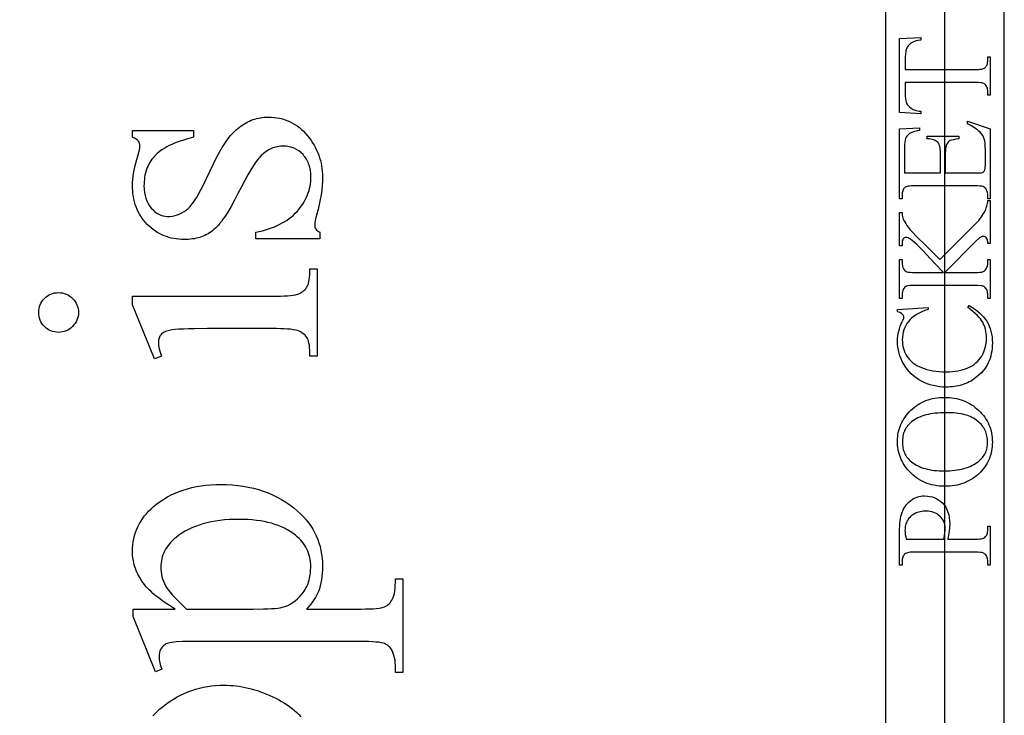
# Model space of a CAD drawing. Extents: x 1 to 151, y 0 to 95.
# Drawn here: x 64 to 68, y 53 to 55 of the extents above; entities that cross this region are included whole.
import ezdxf

# ---------------------------------------------------------------- set-up
doc = ezdxf.new("R2010")
doc.units = 0
doc.layers.add('LAYER_1', color=7, linetype='CONTINUOUS')

msp = doc.modelspace()

# ---------------------------------------------------------------- linework, layer by layer
at = {"layer": 'LAYER_1'}
for points in [[(68.1632, 43.7068), (68.1632, 68.2901), (67.6632, 68.2901), (67.6632, 43.7068)], [(67.9132, 44.2901), (67.9132, 67.4151), (60.1632, 67.4151), (60.1632, 44.2901)], [(67.7219, 55.3632), (67.8115, 55.3674), (67.8115, 55.3567), (67.8006, 55.355), (67.7913, 55.353), (67.7836, 55.3508), (67.7777, 55.3482), (67.7701, 55.3435), (67.7667, 55.3409), (67.7635, 55.3381), (67.7606, 55.3351), (67.758, 55.3319), (67.7557, 55.3285), (67.7536, 55.325), (67.7518, 55.3212), (67.7502, 55.3172), (67.7489, 55.3128), (67.7478, 55.3082), (67.7464, 55.2981), (67.7459, 55.2868), (67.7459, 55.233), (68.0379, 55.233), (68.0539, 55.2334), (68.0606, 55.234), (68.0665, 55.2349), (68.0716, 55.2359), (68.0759, 55.2372), (68.0793, 55.2388), (68.0819, 55.2406), (68.0847, 55.2434), (68.0871, 55.2466), (68.0891, 55.2502), (68.0908, 55.2542), (68.0921, 55.2585), (68.093, 55.2631), (68.0935, 55.2682), (68.0937, 55.2735), (68.0937, 55.2868), (68.1041, 55.2868), (68.1041, 55.1247), (68.0937, 55.1247), (68.0937, 55.1382), (68.0935, 55.1441), (68.0928, 55.1495), (68.0917, 55.1544), (68.0901, 55.159), (68.088, 55.163), (68.0855, 55.1667), (68.0825, 55.1699), (68.0791, 55.1726), (68.0764, 55.1741), (68.0731, 55.1753), (68.069, 55.1764), (68.0643, 55.1773), (68.0525, 55.1784), (68.0379, 55.1788), (67.7459, 55.1788), (67.7459, 55.1329), (67.7461, 55.1205), (67.7469, 55.11), (67.7481, 55.1014), (67.7498, 55.0948), (67.7513, 55.0912), (67.7531, 55.0878), (67.7552, 55.0844), (67.7576, 55.0812), (67.7604, 55.0782), (67.7634, 55.0752), (67.7704, 55.0697), (67.7744, 55.0673), (67.7787, 55.0651), (67.7833, 55.0631), (67.7883, 55.0614), (67.7936, 55.06), (67.7993, 55.0588), (67.8052, 55.058), (67.8115, 55.0573), (67.8115, 55.0466), (67.7219, 55.0511)], [(64.4904, 54.9753), (64.7477, 54.9753), (64.7477, 54.948), (64.7186, 54.9399), (64.705, 54.9357), (64.6919, 54.9313), (64.6795, 54.9267), (64.6677, 54.9221), (64.6565, 54.9172), (64.6458, 54.9123), (64.6358, 54.9072), (64.6264, 54.902), (64.6177, 54.8966), (64.6095, 54.8911), (64.6019, 54.8854), (64.5949, 54.8796), (64.5885, 54.8737), (64.5828, 54.8677), (64.5775, 54.8614), (64.5725, 54.855), (64.5679, 54.8483), (64.5637, 54.8414), (64.5597, 54.8344), (64.5561, 54.8271), (64.5529, 54.8196), (64.55, 54.8119), (64.5474, 54.804), (64.5452, 54.7959), (64.5433, 54.7875), (64.5418, 54.779), (64.5406, 54.7702), (64.5398, 54.7613), (64.5392, 54.7521), (64.5391, 54.7427), (64.5395, 54.7287), (64.541, 54.7153), (64.5434, 54.7026), (64.5467, 54.6906), (64.551, 54.6793), (64.5562, 54.6687), (64.5624, 54.6588), (64.5696, 54.6496), (64.5773, 54.6413), (64.5852, 54.6341), (64.5934, 54.628), (64.6017, 54.623), (64.6103, 54.6191), (64.6191, 54.6163), (64.628, 54.6147), (64.6372, 54.6141), (64.6485, 54.6145), (64.6595, 54.6158), (64.67, 54.6178), (64.6801, 54.6207), (64.6898, 54.6244), (64.699, 54.629), (64.7079, 54.6343), (64.7163, 54.6405), (64.7249, 54.6477), (64.7335, 54.6566), (64.7423, 54.6671), (64.7512, 54.6792), (64.7602, 54.6931), (64.7694, 54.7085), (64.7787, 54.7256), (64.7881, 54.7444), (64.8466, 54.8648), (64.857, 54.885), (64.8678, 54.904), (64.8791, 54.9217), (64.8907, 54.938), (64.9027, 54.953), (64.9151, 54.9668), (64.9215, 54.9731), (64.928, 54.9792), (64.9346, 54.9849), (64.9412, 54.9903), (64.948, 54.9954), (64.9549, 55.0001), (64.9619, 55.0045), (64.9689, 55.0086), (64.9761, 55.0124), (64.9834, 55.0158), (64.9908, 55.0189), (64.9983, 55.0217), (65.0059, 55.0241), (65.0136, 55.0263), (65.0214, 55.0281), (65.0292, 55.0295), (65.0372, 55.0307), (65.0453, 55.0315), (65.0535, 55.032), (65.0618, 55.0321), (65.0746, 55.0318), (65.087, 55.0309), (65.0991, 55.0294), (65.1109, 55.0273), (65.1223, 55.0245), (65.1335, 55.0212), (65.1444, 55.0172), (65.1549, 55.0127), (65.1651, 55.0075), (65.175, 55.0017), (65.1846, 54.9953), (65.1939, 54.9883), (65.2029, 54.9807), (65.2116, 54.9725), (65.2199, 54.9637), (65.228, 54.9542), (65.2356, 54.9444), (65.2428, 54.9345), (65.2494, 54.9244), (65.2556, 54.9141), (65.2612, 54.9037), (65.2664, 54.8932), (65.2711, 54.8825), (65.2753, 54.8717), (65.279, 54.8607), (65.2822, 54.8496), (65.2849, 54.8383), (65.2871, 54.8269), (65.2888, 54.8154), (65.2901, 54.8037), (65.2908, 54.7918), (65.291, 54.7798), (65.2907, 54.7622), (65.2895, 54.744), (65.2876, 54.7251), (65.2849, 54.7056), (65.2814, 54.6855), (65.2771, 54.6648), (65.2721, 54.6435), (65.2663, 54.6215), (65.2627, 54.6085), (65.2601, 54.5968), (65.2586, 54.5863), (65.2581, 54.577), (65.2584, 54.5724), (65.2594, 54.568), (65.2611, 54.5639), (65.2634, 54.5601), (65.2664, 54.5565), (65.2701, 54.5532), (65.2745, 54.5501), (65.2795, 54.5473), (65.2795, 54.5201), (65.0099, 54.5201), (65.0099, 54.5473), (65.0241, 54.5504), (65.0378, 54.5538), (65.0512, 54.5575), (65.064, 54.5615), (65.0765, 54.5659), (65.0885, 54.5706), (65.1, 54.5756), (65.1111, 54.5809), (65.1217, 54.5866), (65.1319, 54.5926), (65.1417, 54.5989), (65.151, 54.6056), (65.1599, 54.6126), (65.1683, 54.6199), (65.1763, 54.6276), (65.1839, 54.6355), (65.1909, 54.6438), (65.1976, 54.6521), (65.2037, 54.6605), (65.2095, 54.6691), (65.2147, 54.6778), (65.2195, 54.6866), (65.2239, 54.6955), (65.2278, 54.7046), (65.2312, 54.7138), (65.2342, 54.7231), (65.2367, 54.7325), (65.2387, 54.7421), (65.2403, 54.7517), (65.2415, 54.7615), (65.2422, 54.7715), (65.2424, 54.7815), (65.2419, 54.7954), (65.2403, 54.8086), (65.2377, 54.8212), (65.234, 54.8331), (65.2318, 54.8388), (65.2294, 54.8444), (65.2266, 54.8498), (65.2236, 54.855), (65.2204, 54.8601), (65.2168, 54.865), (65.213, 54.8697), (65.209, 54.8743), (65.2004, 54.8827), (65.1915, 54.8899), (65.182, 54.8961), (65.1722, 54.9012), (65.1619, 54.9051), (65.1513, 54.9079), (65.1401, 54.9096), (65.1286, 54.9101), (65.1216, 54.91), (65.1147, 54.9095), (65.1079, 54.9087), (65.1013, 54.9076), (65.0948, 54.9062), (65.0885, 54.9045), (65.0823, 54.9025), (65.0763, 54.9001), (65.0703, 54.8975), (65.0646, 54.8945), (65.059, 54.8912), (65.0535, 54.8876), (65.0481, 54.8837), (65.0429, 54.8795), (65.0379, 54.875), (65.033, 54.8701), (65.023, 54.8589), (65.0123, 54.8452), (65.001, 54.8289), (64.9891, 54.8102), (64.9765, 54.7891), (64.9632, 54.7654), (64.9494, 54.7392), (64.9348, 54.7106), (64.9202, 54.682), (64.9059, 54.656), (64.8919, 54.6325), (64.8784, 54.6116), (64.8717, 54.6022), (64.8651, 54.5933), (64.8587, 54.5852), (64.8523, 54.5776), (64.846, 54.5707), (64.8398, 54.5645), (64.8337, 54.5589), (64.8277, 54.5539), (64.8217, 54.5494), (64.8155, 54.5452), (64.8092, 54.5413), (64.8026, 54.5377), (64.7959, 54.5344), (64.7889, 54.5313), (64.7818, 54.5286), (64.7745, 54.5261), (64.767, 54.5239), (64.7592, 54.522), (64.7513, 54.5204), (64.7432, 54.5191), (64.735, 54.5181), (64.7265, 54.5174), (64.7089, 54.5168), (64.6974, 54.5171), (64.6861, 54.5178), (64.6751, 54.5191), (64.6642, 54.5208), (64.6537, 54.5231), (64.6433, 54.5258), (64.6332, 54.529), (64.6234, 54.5328), (64.6138, 54.537), (64.6044, 54.5418), (64.5952, 54.547), (64.5863, 54.5528), (64.5777, 54.559), (64.5692, 54.5657), (64.561, 54.573), (64.5531, 54.5807), (64.5455, 54.5889), (64.5384, 54.5973), (64.5318, 54.606), (64.5257, 54.615), (64.52, 54.6243), (64.5149, 54.6339), (64.5103, 54.6438), (64.5061, 54.654), (64.5024, 54.6645), (64.4992, 54.6752), (64.4965, 54.6863), (64.4943, 54.6977), (64.4926, 54.7093), (64.4914, 54.7213), (64.4907, 54.7335), (64.4904, 54.746), (64.4907, 54.7575), (64.4916, 54.7695), (64.4931, 54.7821), (64.4952, 54.7953), (64.4978, 54.8091), (64.5011, 54.8235), (64.5049, 54.8385), (64.5094, 54.854), (64.5148, 54.8733), (64.5187, 54.8891), (64.521, 54.9014), (64.5216, 54.9062), (64.5218, 54.9101), (64.5214, 54.9164), (64.5203, 54.9219), (64.5185, 54.9267), (64.516, 54.9307), (64.5122, 54.9346), (64.5067, 54.9388), (64.4994, 54.9433), (64.4904, 54.948)], [(67.7428, 54.7972), (67.8939, 54.7972), (67.8939, 54.8812), (67.8937, 54.889), (67.8932, 54.8961), (67.8925, 54.9026), (67.8914, 54.9084), (67.89, 54.9135), (67.8883, 54.918), (67.8863, 54.9218), (67.884, 54.9248), (67.8804, 54.9283), (67.8763, 54.9314), (67.8715, 54.934), (67.8661, 54.9363), (67.8601, 54.9381), (67.8534, 54.9395), (67.8462, 54.9406), (67.8383, 54.9412), (67.8383, 54.9516), (67.9714, 54.9516), (67.9714, 54.9412), (67.9587, 54.9392), (67.9485, 54.9372), (67.9408, 54.9353), (67.9356, 54.9333), (67.9309, 54.9304), (67.9268, 54.9266), (67.9232, 54.922), (67.9201, 54.9167), (67.9188, 54.9136), (67.9176, 54.9101), (67.9158, 54.902), (67.9148, 54.8924), (67.9144, 54.8812), (67.9144, 54.7972), (68.0404, 54.7972), (68.0519, 54.7973), (68.0608, 54.7977), (68.0673, 54.7984), (68.0713, 54.7994), (68.0739, 54.8007), (68.0762, 54.8025), (68.0783, 54.8047), (68.08, 54.8073), (68.0815, 54.8108), (68.0825, 54.8155), (68.0831, 54.8215), (68.0833, 54.8287), (68.0833, 54.8936), (68.083, 54.9087), (68.0822, 54.9215), (68.0808, 54.9322), (68.0788, 54.9406), (68.076, 54.9479), (68.0721, 54.955), (68.0671, 54.962), (68.061, 54.9688), (68.0564, 54.9732), (68.0512, 54.9776), (68.0454, 54.982), (68.0391, 54.9865), (68.0248, 54.9955), (68.0083, 55.0046), (68.0083, 55.0159), (68.1041, 54.9829), (68.1041, 54.6883), (68.0937, 54.6883), (68.0937, 54.7019), (68.0933, 54.7085), (68.0921, 54.7151), (68.0901, 54.7214), (68.0872, 54.7275), (68.0847, 54.7317), (68.0816, 54.7351), (68.0779, 54.7378), (68.0737, 54.7398), (68.068, 54.7412), (68.06, 54.7422), (68.0496, 54.7428), (68.0368, 54.743), (67.7884, 54.743), (67.772, 54.7426), (67.7651, 54.742), (67.759, 54.7412), (67.7539, 54.7402), (67.7496, 54.7389), (67.7462, 54.7374), (67.7436, 54.7357), (67.741, 54.733), (67.7387, 54.7298), (67.7367, 54.7262), (67.7352, 54.7222), (67.7339, 54.7177), (67.733, 54.7129), (67.7325, 54.7076), (67.7323, 54.7019), (67.7323, 54.6883), (67.7219, 54.6883), (67.7219, 54.9829), (67.8056, 54.9871), (67.8056, 54.9761), (67.7917, 54.9731), (67.7802, 54.9699), (67.771, 54.9666), (67.7673, 54.9648), (67.7642, 54.963), (67.7589, 54.959), (67.7543, 54.9541), (67.7503, 54.9484), (67.747, 54.9418), (67.7451, 54.935), (67.7438, 54.9262), (67.743, 54.9152), (67.7428, 54.902)], [(67.8922, 54.4321), (68.0323, 54.573), (68.0482, 54.5898), (68.0552, 54.5976), (68.0614, 54.6052), (68.067, 54.6124), (68.0718, 54.6193), (68.076, 54.626), (68.0795, 54.6322), (68.0824, 54.6384), (68.0851, 54.6445), (68.0874, 54.6506), (68.0893, 54.6568), (68.0909, 54.6629), (68.0922, 54.669), (68.0931, 54.6752), (68.0937, 54.6813), (68.1041, 54.6813), (68.1041, 54.4995), (68.0937, 54.4995), (68.0934, 54.5071), (68.0923, 54.5135), (68.0906, 54.5188), (68.0882, 54.523), (68.0854, 54.5262), (68.0824, 54.5284), (68.0793, 54.5298), (68.076, 54.5302), (68.0727, 54.53), (68.0695, 54.5295), (68.0666, 54.5287), (68.0638, 54.5275), (68.0606, 54.5254), (68.0562, 54.5218), (68.0438, 54.5099), (67.9133, 54.378), (68.0365, 54.378), (68.0498, 54.3782), (68.0606, 54.3789), (68.0689, 54.38), (68.0748, 54.3816), (68.0782, 54.3834), (68.0814, 54.386), (68.0843, 54.3894), (68.087, 54.3935), (68.0899, 54.3996), (68.092, 54.406), (68.0933, 54.4125), (68.0937, 54.4191), (68.0937, 54.4321), (68.1041, 54.4321), (68.1041, 54.2692), (68.0937, 54.2692), (68.0937, 54.2827), (68.0935, 54.2884), (68.0929, 54.2937), (68.0918, 54.2986), (68.0903, 54.3031), (68.0883, 54.3072), (68.0859, 54.3109), (68.0831, 54.3142), (68.0799, 54.3171), (68.0773, 54.3187), (68.0738, 54.3201), (68.0696, 54.3212), (68.0645, 54.3222), (68.0521, 54.3234), (68.0365, 54.3239), (67.7896, 54.3239), (67.7763, 54.3236), (67.7654, 54.3229), (67.7569, 54.3218), (67.7509, 54.3202), (67.7477, 54.3184), (67.7446, 54.3159), (67.7417, 54.3126), (67.7391, 54.3086), (67.7361, 54.3024), (67.734, 54.296), (67.7328, 54.2894), (67.7323, 54.2827), (67.7323, 54.2692), (67.7219, 54.2692), (67.7219, 54.4321), (67.7323, 54.4321), (67.7323, 54.4191), (67.7327, 54.4126), (67.734, 54.4061), (67.736, 54.3997), (67.7388, 54.3935), (67.7414, 54.3895), (67.7445, 54.3861), (67.7481, 54.3834), (67.7524, 54.3814), (67.7581, 54.3799), (67.7662, 54.3788), (67.7767, 54.3782), (67.7896, 54.378), (67.9065, 54.378), (67.8707, 54.4166), (67.8356, 54.4543), (67.8204, 54.4701), (67.8068, 54.4838), (67.7948, 54.4954), (67.7844, 54.5049), (67.7756, 54.5124), (67.7684, 54.5178), (67.763, 54.5211), (67.7578, 54.5235), (67.7531, 54.5249), (67.7487, 54.5254), (67.7455, 54.525), (67.7426, 54.5239), (67.7398, 54.5221), (67.7373, 54.5195), (67.7351, 54.516), (67.7336, 54.5115), (67.7326, 54.506), (67.7323, 54.4995), (67.7323, 54.4907), (67.7219, 54.4907), (67.7219, 54.6311), (67.7323, 54.6311), (67.7327, 54.6251), (67.7333, 54.6193), (67.7343, 54.6138), (67.7357, 54.6086), (67.7376, 54.6032), (67.7403, 54.5973), (67.7436, 54.5908), (67.7477, 54.5838), (67.7528, 54.576), (67.7593, 54.5674), (67.7671, 54.558), (67.7763, 54.5477), (67.7936, 54.5303), (67.8341, 54.4905)], [(64.4904, 54.2785), (65.0973, 54.2785), (65.1143, 54.2787), (65.1298, 54.2792), (65.1438, 54.28), (65.1563, 54.2811), (65.1674, 54.2826), (65.177, 54.2843), (65.1851, 54.2864), (65.1917, 54.2888), (65.1974, 54.2916), (65.2027, 54.2946), (65.2076, 54.298), (65.2122, 54.3016), (65.2164, 54.3056), (65.2202, 54.3099), (65.2237, 54.3144), (65.2267, 54.3193), (65.2294, 54.3249), (65.2318, 54.3315), (65.2338, 54.3392), (65.2354, 54.3479), (65.2367, 54.3576), (65.2376, 54.3684), (65.2381, 54.3803), (65.2383, 54.3931), (65.268, 54.3931), (65.268, 54.0262), (65.2383, 54.0262), (65.2381, 54.0395), (65.2376, 54.0516), (65.2368, 54.0626), (65.2356, 54.0724), (65.2341, 54.0811), (65.2322, 54.0887), (65.2301, 54.0951), (65.2276, 54.1004), (65.2247, 54.105), (65.2213, 54.1094), (65.2175, 54.1135), (65.2133, 54.1174), (65.2087, 54.1211), (65.2036, 54.1245), (65.1981, 54.1276), (65.1921, 54.1305), (65.1852, 54.1331), (65.1769, 54.1354), (65.1672, 54.1373), (65.156, 54.1389), (65.1435, 54.1401), (65.1295, 54.141), (65.1141, 54.1415), (65.0973, 54.1417), (64.8062, 54.1417), (64.7502, 54.1412), (64.7263, 54.1406), (64.705, 54.1398), (64.6865, 54.1388), (64.6706, 54.1375), (64.6575, 54.136), (64.6471, 54.1342), (64.6407, 54.1327), (64.6349, 54.1309), (64.6296, 54.129), (64.6247, 54.1268), (64.6204, 54.1244), (64.6166, 54.1219), (64.6132, 54.1191), (64.6104, 54.1161), (64.608, 54.1129), (64.6059, 54.1093), (64.6041, 54.1055), (64.6027, 54.1015), (64.6015, 54.0971), (64.6007, 54.0924), (64.6002, 54.0875), (64.6001, 54.0823), (64.6003, 54.0764), (64.6009, 54.0701), (64.6018, 54.0636), (64.6032, 54.0567), (64.607, 54.0421), (64.6125, 54.0262), (64.5828, 54.0147), (64.4904, 54.2422)], [(64.0955, 54.2101), (64.0959, 54.2186), (64.097, 54.2268), (64.0989, 54.2346), (64.1016, 54.2421), (64.105, 54.2494), (64.1092, 54.2562), (64.1141, 54.2628), (64.1198, 54.269), (64.126, 54.2747), (64.1326, 54.2797), (64.1395, 54.2839), (64.1467, 54.2873), (64.1542, 54.2899), (64.1621, 54.2918), (64.1703, 54.293), (64.1788, 54.2934), (64.1873, 54.293), (64.1954, 54.2918), (64.2033, 54.2899), (64.2109, 54.2873), (64.2182, 54.2839), (64.2251, 54.2797), (64.2318, 54.2747), (64.2381, 54.269), (64.2439, 54.2628), (64.2489, 54.2562), (64.2532, 54.2494), (64.2567, 54.2421), (64.2594, 54.2346), (64.2613, 54.2268), (64.2625, 54.2186), (64.2629, 54.2101), (64.2625, 54.2016), (64.2613, 54.1934), (64.2594, 54.1855), (64.2567, 54.1779), (64.2532, 54.1707), (64.2489, 54.1637), (64.2439, 54.1571), (64.2381, 54.1507), (64.2318, 54.1449), (64.2251, 54.1399), (64.2182, 54.1357), (64.2109, 54.1322), (64.2033, 54.1295), (64.1954, 54.1275), (64.1873, 54.1264), (64.1788, 54.126), (64.1703, 54.1264), (64.1621, 54.1275), (64.1542, 54.1294), (64.1467, 54.1321), (64.1395, 54.1355), (64.1326, 54.1397), (64.126, 54.1446), (64.1198, 54.1503), (64.1141, 54.1566), (64.1092, 54.1632), (64.105, 54.1701), (64.1016, 54.1774), (64.0989, 54.1851), (64.097, 54.1931), (64.0959, 54.2014)], [(67.7132, 54.2221), (67.8431, 54.2308), (67.8431, 54.2221), (67.829, 54.2175), (67.816, 54.2124), (67.804, 54.2069), (67.7929, 54.2009), (67.783, 54.1944), (67.774, 54.1875), (67.766, 54.1801), (67.7591, 54.1722), (67.7531, 54.1639), (67.7479, 54.1552), (67.7435, 54.1461), (67.7399, 54.1365), (67.7371, 54.1266), (67.7351, 54.1163), (67.7339, 54.1055), (67.7335, 54.0944), (67.7338, 54.085), (67.7347, 54.0758), (67.7362, 54.0669), (67.7383, 54.0582), (67.741, 54.0497), (67.7443, 54.0414), (67.7482, 54.0334), (67.7528, 54.0256), (67.758, 54.0181), (67.7639, 54.0111), (67.7705, 54.0044), (67.7778, 53.9982), (67.7859, 53.9923), (67.7947, 53.9869), (67.8042, 53.9819), (67.8144, 53.9773), (67.8253, 53.9731), (67.8368, 53.9696), (67.849, 53.9665), (67.8618, 53.9641), (67.8753, 53.9621), (67.8894, 53.9608), (67.9041, 53.9599), (67.9195, 53.9597), (67.9323, 53.9599), (67.9446, 53.9607), (67.9565, 53.962), (67.9679, 53.9638), (67.979, 53.9662), (67.9895, 53.969), (67.9997, 53.9724), (68.0094, 53.9763), (68.0187, 53.9807), (68.0274, 53.9857), (68.0355, 53.9911), (68.043, 53.9971), (68.0501, 54.0036), (68.0565, 54.0107), (68.0624, 54.0182), (68.0678, 54.0263), (68.0725, 54.0348), (68.0767, 54.0436), (68.0802, 54.0527), (68.083, 54.0621), (68.0852, 54.0718), (68.0868, 54.0817), (68.0878, 54.092), (68.0881, 54.1026), (68.0878, 54.1117), (68.0871, 54.1206), (68.0858, 54.1293), (68.0841, 54.1376), (68.0819, 54.1457), (68.0791, 54.1535), (68.0759, 54.161), (68.0722, 54.1683), (68.0677, 54.1755), (68.0622, 54.1828), (68.0558, 54.1904), (68.0484, 54.1981), (68.04, 54.206), (68.0306, 54.2141), (68.0202, 54.2224), (68.0089, 54.2308), (68.0145, 54.2396), (68.0268, 54.2322), (68.0383, 54.2246), (68.0489, 54.2167), (68.0587, 54.2084), (68.0676, 54.1999), (68.0757, 54.1911), (68.0829, 54.1819), (68.0892, 54.1725), (68.0948, 54.1627), (68.0996, 54.1524), (68.1036, 54.1417), (68.107, 54.1306), (68.1096, 54.1189), (68.1114, 54.1069), (68.1125, 54.0944), (68.1129, 54.0814), (68.1126, 54.0697), (68.1118, 54.0584), (68.1104, 54.0473), (68.1085, 54.0366), (68.106, 54.0262), (68.103, 54.0162), (68.0994, 54.0065), (68.0953, 53.9972), (68.0906, 53.9881), (68.0854, 53.9794), (68.0796, 53.9711), (68.0732, 53.963), (68.0664, 53.9554), (68.0589, 53.948), (68.0509, 53.941), (68.0424, 53.9343), (68.0358, 53.9296), (68.029, 53.9252), (68.0221, 53.9211), (68.015, 53.9173), (68.0078, 53.9138), (68.0005, 53.9106), (67.993, 53.9077), (67.9853, 53.9051), (67.9775, 53.9028), (67.9696, 53.9009), (67.9615, 53.8992), (67.9533, 53.8978), (67.9449, 53.8968), (67.9364, 53.896), (67.9278, 53.8955), (67.9189, 53.8954), (67.9048, 53.8958), (67.8909, 53.897), (67.8773, 53.899), (67.864, 53.9018), (67.8511, 53.9054), (67.8383, 53.9098), (67.8259, 53.915), (67.8138, 53.921), (67.8022, 53.9278), (67.7912, 53.9351), (67.7809, 53.943), (67.7713, 53.9515), (67.7623, 53.9606), (67.7541, 53.9704), (67.7465, 53.9807), (67.7395, 53.9917), (67.7333, 54.003), (67.728, 54.0147), (67.7235, 54.0265), (67.7198, 54.0387), (67.7169, 54.0511), (67.7148, 54.0638), (67.7136, 54.0767), (67.7132, 54.0899), (67.7135, 54.1002), (67.7144, 54.1105), (67.716, 54.1208), (67.7182, 54.131), (67.7211, 54.1412), (67.7246, 54.1514), (67.7287, 54.1615), (67.7335, 54.1716), (67.7362, 54.1771), (67.7381, 54.1818), (67.7393, 54.1856), (67.7397, 54.1886), (67.7393, 54.1922), (67.7383, 54.1957), (67.7367, 54.1989), (67.7343, 54.2018), (67.7301, 54.2052), (67.7252, 54.2081), (67.7196, 54.2104), (67.7132, 54.2122)], [(67.7132, 53.6688), (67.7134, 53.678), (67.7141, 53.687), (67.7152, 53.696), (67.7167, 53.7047), (67.7187, 53.7133), (67.7211, 53.7218), (67.724, 53.7301), (67.7273, 53.7382), (67.7311, 53.7462), (67.7352, 53.754), (67.7399, 53.7617), (67.745, 53.7692), (67.7505, 53.7766), (67.7564, 53.7838), (67.7628, 53.7908), (67.7697, 53.7977), (67.7769, 53.8043), (67.7843, 53.8105), (67.7919, 53.8163), (67.7997, 53.8216), (67.8078, 53.8265), (67.816, 53.831), (67.8245, 53.835), (67.8332, 53.8386), (67.8421, 53.8418), (67.8513, 53.8446), (67.8607, 53.8469), (67.8702, 53.8489), (67.88, 53.8503), (67.8901, 53.8514), (67.9003, 53.852), (67.9108, 53.8523), (67.9215, 53.852), (67.9321, 53.8514), (67.9424, 53.8503), (67.9525, 53.8488), (67.9623, 53.8469), (67.9719, 53.8445), (67.9813, 53.8417), (67.9905, 53.8385), (67.9994, 53.8349), (68.0081, 53.8308), (68.0166, 53.8263), (68.0248, 53.8213), (68.0328, 53.816), (68.0405, 53.8102), (68.0481, 53.8039), (68.0554, 53.7973), (68.0623, 53.7903), (68.0689, 53.7832), (68.0749, 53.7759), (68.0805, 53.7684), (68.0857, 53.7607), (68.0904, 53.7528), (68.0947, 53.7448), (68.0985, 53.7365), (68.1019, 53.7281), (68.1048, 53.7196), (68.1073, 53.7108), (68.1093, 53.7018), (68.1109, 53.6927), (68.112, 53.6834), (68.1127, 53.6739), (68.1129, 53.6642), (68.1127, 53.6545), (68.112, 53.6449), (68.1109, 53.6355), (68.1094, 53.6264), (68.1074, 53.6174), (68.105, 53.6086), (68.1022, 53.6), (68.0989, 53.5916), (68.0951, 53.5834), (68.091, 53.5754), (68.0864, 53.5676), (68.0813, 53.56), (68.0759, 53.5526), (68.0699, 53.5454), (68.0636, 53.5384), (68.0568, 53.5316), (68.0497, 53.5251), (68.0423, 53.519), (68.0346, 53.5134), (68.0267, 53.5081), (68.0185, 53.5033), (68.0101, 53.4989), (68.0014, 53.4949), (67.9925, 53.4913), (67.9832, 53.4882), (67.9738, 53.4855), (67.9641, 53.4832), (67.9541, 53.4813), (67.9439, 53.4798), (67.9334, 53.4788), (67.9226, 53.4781), (67.9116, 53.4779), (67.9004, 53.4782), (67.8894, 53.4789), (67.8787, 53.4801), (67.8682, 53.4818), (67.858, 53.484), (67.848, 53.4866), (67.8384, 53.4898), (67.829, 53.4934), (67.8198, 53.4975), (67.8109, 53.5021), (67.8023, 53.5072), (67.7939, 53.5128), (67.7858, 53.5189), (67.778, 53.5254), (67.7704, 53.5324), (67.7631, 53.5399), (67.757, 53.5467), (67.7514, 53.5537), (67.7461, 53.5609), (67.7412, 53.5682), (67.7368, 53.5756), (67.7327, 53.5833), (67.729, 53.5911), (67.7256, 53.5991), (67.7227, 53.6072), (67.7202, 53.6155), (67.718, 53.624), (67.7163, 53.6326), (67.7149, 53.6414), (67.7139, 53.6503), (67.7134, 53.6595)], [(67.7337, 53.6634), (67.7339, 53.6571), (67.7343, 53.6509), (67.7351, 53.6449), (67.7361, 53.639), (67.7375, 53.6333), (67.7391, 53.6278), (67.741, 53.6224), (67.7433, 53.6172), (67.7458, 53.6121), (67.7486, 53.6072), (67.7517, 53.6024), (67.7552, 53.5979), (67.7589, 53.5934), (67.7629, 53.5892), (67.7672, 53.585), (67.7718, 53.5811), (67.7779, 53.5764), (67.7843, 53.572), (67.7911, 53.568), (67.7982, 53.5642), (67.8057, 53.5607), (67.8135, 53.5575), (67.8217, 53.5547), (67.8302, 53.5521), (67.839, 53.5499), (67.8482, 53.5479), (67.8577, 53.5462), (67.8676, 53.5449), (67.8778, 53.5438), (67.8883, 53.5431), (67.8992, 53.5426), (67.9105, 53.5425), (67.922, 53.5426), (67.9332, 53.5431), (67.9441, 53.5439), (67.9546, 53.545), (67.9648, 53.5464), (67.9746, 53.5481), (67.9841, 53.5501), (67.9933, 53.5525), (68.0021, 53.5551), (68.0106, 53.5581), (68.0188, 53.5614), (68.0266, 53.565), (68.0341, 53.5689), (68.0412, 53.5731), (68.0481, 53.5776), (68.0545, 53.5825), (68.0592, 53.5864), (68.0635, 53.5905), (68.0676, 53.5947), (68.0713, 53.5991), (68.0748, 53.6036), (68.0779, 53.6083), (68.0807, 53.6132), (68.0833, 53.6182), (68.0855, 53.6233), (68.0875, 53.6286), (68.0891, 53.6341), (68.0905, 53.6397), (68.0915, 53.6454), (68.0923, 53.6514), (68.0927, 53.6574), (68.0929, 53.6637), (68.0927, 53.6703), (68.0922, 53.6768), (68.0914, 53.6832), (68.0902, 53.6894), (68.0888, 53.6955), (68.087, 53.7014), (68.0848, 53.7072), (68.0824, 53.7128), (68.0796, 53.7183), (68.0765, 53.7237), (68.073, 53.7288), (68.0692, 53.7339), (68.0651, 53.7388), (68.0607, 53.7435), (68.056, 53.7482), (68.0509, 53.7526), (68.0454, 53.7569), (68.0396, 53.7608), (68.0334, 53.7645), (68.0268, 53.768), (68.0199, 53.7711), (68.0126, 53.774), (68.0048, 53.7766), (67.9967, 53.7789), (67.9883, 53.781), (67.9794, 53.7828), (67.9702, 53.7843), (67.9606, 53.7855), (67.9506, 53.7865), (67.9402, 53.7872), (67.9184, 53.7877), (67.9063, 53.7876), (67.8946, 53.7871), (67.8834, 53.7863), (67.8725, 53.7853), (67.8619, 53.7839), (67.8518, 53.7823), (67.8421, 53.7803), (67.8328, 53.7781), (67.8238, 53.7755), (67.8153, 53.7726), (67.8071, 53.7695), (67.7993, 53.766), (67.7919, 53.7622), (67.7849, 53.7581), (67.7783, 53.7538), (67.7721, 53.7491), (67.7674, 53.7451), (67.7631, 53.741), (67.7591, 53.7366), (67.7553, 53.7321), (67.7519, 53.7274), (67.7487, 53.7225), (67.7459, 53.7174), (67.7433, 53.7122), (67.7411, 53.7067), (67.7391, 53.7011), (67.7375, 53.6953), (67.7361, 53.6893), (67.7351, 53.6831), (67.7343, 53.6767), (67.7339, 53.6701)], [(64.5877, 52.6971), (64.4937, 52.9296), (64.4937, 52.9609), (64.6702, 52.9609), (64.6462, 52.9756), (64.624, 52.9902), (64.6038, 53.0049), (64.5853, 53.0196), (64.5768, 53.0269), (64.5688, 53.0343), (64.5612, 53.0416), (64.5541, 53.049), (64.5475, 53.0563), (64.5413, 53.0637), (64.5356, 53.0711), (64.5304, 53.0784), (64.521, 53.0933), (64.5129, 53.1083), (64.5093, 53.1159), (64.506, 53.1235), (64.5031, 53.1312), (64.5004, 53.1389), (64.4981, 53.1467), (64.496, 53.1545), (64.4943, 53.1624), (64.4929, 53.1703), (64.4918, 53.1783), (64.491, 53.1863), (64.4906, 53.1944), (64.4904, 53.2025), (64.4908, 53.2166), (64.4918, 53.2304), (64.4936, 53.2438), (64.496, 53.257), (64.4991, 53.2699), (64.5029, 53.2825), (64.5075, 53.2948), (64.5127, 53.3068), (64.5186, 53.3185), (64.5252, 53.3299), (64.5325, 53.341), (64.5405, 53.3519), (64.5492, 53.3624), (64.5586, 53.3726), (64.5687, 53.3825), (64.5795, 53.3922), (64.5933, 53.4034), (64.6077, 53.414), (64.6226, 53.4238), (64.638, 53.4329), (64.6539, 53.4413), (64.6704, 53.4489), (64.6873, 53.4558), (64.7048, 53.462), (64.7228, 53.4675), (64.7413, 53.4722), (64.7603, 53.4762), (64.7798, 53.4795), (64.7999, 53.4821), (64.8204, 53.4839), (64.8415, 53.485), (64.8631, 53.4853), (64.8873, 53.4849), (64.9109, 53.4836), (64.934, 53.4814), (64.9566, 53.4783), (64.9786, 53.4744), (65.0002, 53.4696), (65.0212, 53.4639), (65.0416, 53.4573), (65.0616, 53.4498), (65.081, 53.4415), (65.0998, 53.4323), (65.1182, 53.4223), (65.136, 53.4113), (65.1533, 53.3995), (65.1701, 53.3868), (65.1863, 53.3732), (65.199, 53.3615), (65.2109, 53.3494), (65.2219, 53.3369), (65.2321, 53.324), (65.2415, 53.3108), (65.2501, 53.2972), (65.2579, 53.2832), (65.2649, 53.2689), (65.271, 53.2542), (65.2763, 53.2391), (65.2808, 53.2236), (65.2845, 53.2078), (65.2874, 53.1916), (65.2894, 53.175), (65.2906, 53.158), (65.291, 53.1407), (65.2908, 53.1257), (65.29, 53.1112), (65.2886, 53.0972), (65.2867, 53.0838), (65.2843, 53.0708), (65.2813, 53.0584), (65.2778, 53.0465), (65.2737, 53.0351), (65.2703, 53.0268), (65.266, 53.0181), (65.261, 53.0092), (65.2552, 53.0001), (65.2486, 52.9907), (65.2413, 52.981), (65.2331, 52.9711), (65.2243, 52.9609), (65.4543, 52.9609), (65.4728, 52.9611), (65.4895, 52.9615), (65.5045, 52.9623), (65.5177, 52.9633), (65.5291, 52.9646), (65.5388, 52.9663), (65.5467, 52.9682), (65.5528, 52.9704), (65.558, 52.973), (65.5628, 52.976), (65.5674, 52.9795), (65.5717, 52.9834), (65.5757, 52.9877), (65.5795, 52.9925), (65.583, 52.9977), (65.5862, 53.0034), (65.5891, 53.0099), (65.5916, 53.0175), (65.5938, 53.0264), (65.5955, 53.0365), (65.5969, 53.0477), (65.5978, 53.0602), (65.5984, 53.0739), (65.5986, 53.0887), (65.6291, 53.0887), (65.6291, 52.693), (65.5986, 52.693), (65.5986, 52.7136), (65.5985, 52.7247), (65.5978, 52.7354), (65.5965, 52.7457), (65.5947, 52.7556), (65.5922, 52.7651), (65.5892, 52.7742), (65.5855, 52.7828), (65.5813, 52.7911), (65.5788, 52.7949), (65.576, 52.7985), (65.5729, 52.8018), (65.5694, 52.805), (65.5656, 52.8079), (65.5614, 52.8106), (65.5569, 52.8131), (65.552, 52.8154), (65.546, 52.8174), (65.538, 52.8192), (65.5281, 52.8207), (65.5162, 52.8219), (65.5024, 52.8228), (65.4867, 52.8235), (65.4494, 52.8241), (64.7353, 52.8241), (64.702, 52.8236), (64.6753, 52.8224), (64.6645, 52.8215), (64.6554, 52.8203), (64.6479, 52.819), (64.6421, 52.8175), (64.6373, 52.8157), (64.6329, 52.8137), (64.6287, 52.8114), (64.6248, 52.8089), (64.6213, 52.8062), (64.618, 52.8032), (64.6151, 52.7999), (64.6125, 52.7964), (64.6101, 52.7927), (64.6081, 52.7886), (64.6064, 52.7842), (64.605, 52.7794), (64.604, 52.7744), (64.6032, 52.769), (64.6027, 52.7633), (64.6026, 52.7573), (64.6027, 52.7522), (64.6033, 52.7467), (64.6054, 52.7348), (64.6091, 52.7216), (64.6141, 52.707)], [(67.9251, 53.2549), (68.0365, 53.2549), (68.0528, 53.2554), (68.0597, 53.256), (68.0657, 53.2569), (68.0709, 53.258), (68.0752, 53.2594), (68.0787, 53.261), (68.0813, 53.2628), (68.0842, 53.2657), (68.0867, 53.2689), (68.0889, 53.2724), (68.0906, 53.2763), (68.092, 53.2805), (68.0929, 53.2851), (68.0935, 53.29), (68.0937, 53.2952), (68.0937, 53.3099), (68.1041, 53.3099), (68.1041, 53.1461), (68.0937, 53.1461), (68.0937, 53.1605), (68.0935, 53.1663), (68.0927, 53.1718), (68.0915, 53.1767), (68.0898, 53.1813), (68.0876, 53.1854), (68.0848, 53.1891), (68.0816, 53.1924), (68.0779, 53.1952), (68.0754, 53.1965), (68.0721, 53.1976), (68.068, 53.1986), (68.0632, 53.1994), (68.0513, 53.2005), (68.0365, 53.2008), (67.7896, 53.2008), (67.7732, 53.2003), (67.7663, 53.1997), (67.7603, 53.1989), (67.7551, 53.1978), (67.7508, 53.1965), (67.7474, 53.195), (67.7447, 53.1932), (67.7418, 53.1903), (67.7393, 53.187), (67.7372, 53.1835), (67.7354, 53.1795), (67.7341, 53.1753), (67.7331, 53.1707), (67.7325, 53.1658), (67.7323, 53.1605), (67.7323, 53.1461), (67.7219, 53.1461), (67.7219, 53.2862), (67.7221, 53.2987), (67.7226, 53.3105), (67.7234, 53.3217), (67.7246, 53.3321), (67.726, 53.3419), (67.7279, 53.351), (67.73, 53.3594), (67.7325, 53.3671), (67.7353, 53.3744), (67.7387, 53.3813), (67.7424, 53.388), (67.7467, 53.3944), (67.7514, 53.4005), (67.7565, 53.4063), (67.7621, 53.4118), (67.7681, 53.417), (67.7746, 53.4218), (67.7813, 53.4259), (67.7883, 53.4294), (67.7956, 53.4322), (67.8031, 53.4345), (67.811, 53.4361), (67.8192, 53.437), (67.8276, 53.4373), (67.839, 53.4368), (67.8499, 53.4354), (67.8603, 53.433), (67.87, 53.4296), (67.8793, 53.4253), (67.888, 53.42), (67.8961, 53.4137), (67.9037, 53.4065), (67.9073, 53.4025), (67.9106, 53.3983), (67.9137, 53.394), (67.9166, 53.3894), (67.9216, 53.3797), (67.9257, 53.3692), (67.9289, 53.3579), (67.9312, 53.3458), (67.9326, 53.3329), (67.933, 53.3192), (67.9325, 53.3048), (67.9311, 53.2893), (67.9286, 53.2727)], [(67.9091, 53.2549), (67.9115, 53.269), (67.9133, 53.2814), (67.9144, 53.2921), (67.9147, 53.3012), (67.9144, 53.3084), (67.9133, 53.3153), (67.9115, 53.322), (67.909, 53.3285), (67.9059, 53.3347), (67.902, 53.3406), (67.8973, 53.3463), (67.892, 53.3518), (67.8861, 53.3568), (67.8798, 53.3611), (67.8731, 53.3647), (67.866, 53.3677), (67.8584, 53.3701), (67.8505, 53.3717), (67.8421, 53.3727), (67.8333, 53.373), (67.8271, 53.3729), (67.8211, 53.3724), (67.8151, 53.3716), (67.8093, 53.3705), (67.8036, 53.3691), (67.798, 53.3673), (67.7925, 53.3653), (67.7872, 53.3629), (67.782, 53.3602), (67.7772, 53.3573), (67.7727, 53.3541), (67.7686, 53.3506), (67.7647, 53.3469), (67.7613, 53.3429), (67.7581, 53.3387), (67.7553, 53.3341), (67.7528, 53.3294), (67.7507, 53.3245), (67.7489, 53.3195), (67.7474, 53.3143), (67.7462, 53.3089), (67.7454, 53.3034), (67.7449, 53.2977), (67.7447, 53.2919), (67.7451, 53.2842), (67.7461, 53.2754), (67.7478, 53.2657), (67.7501, 53.2549)], [(64.7188, 52.9609), (65.0008, 52.9609), (65.0427, 52.9614), (65.0606, 52.962), (65.0767, 52.9628), (65.0907, 52.9638), (65.1028, 52.9651), (65.113, 52.9666), (65.1212, 52.9683), (65.133, 52.9718), (65.1444, 52.9762), (65.1554, 52.9817), (65.1661, 52.9882), (65.1765, 52.9958), (65.1864, 53.0044), (65.196, 53.0141), (65.2053, 53.0248), (65.2097, 53.0305), (65.2138, 53.0364), (65.2176, 53.0425), (65.2212, 53.0488), (65.2244, 53.0552), (65.2274, 53.0618), (65.2301, 53.0686), (65.2325, 53.0756), (65.2346, 53.0828), (65.2365, 53.0902), (65.238, 53.0977), (65.2393, 53.1055), (65.2403, 53.1134), (65.241, 53.1215), (65.2416, 53.1382), (65.2413, 53.1484), (65.2406, 53.1583), (65.2393, 53.168), (65.2376, 53.1775), (65.2353, 53.1867), (65.2325, 53.1956), (65.2293, 53.2043), (65.2255, 53.2128), (65.2212, 53.221), (65.2164, 53.229), (65.2112, 53.2368), (65.2054, 53.2443), (65.1991, 53.2515), (65.1923, 53.2585), (65.185, 53.2653), (65.1773, 53.2718), (65.1665, 53.2799), (65.1552, 53.2874), (65.1433, 53.2945), (65.1309, 53.301), (65.118, 53.307), (65.1046, 53.3125), (65.0906, 53.3174), (65.076, 53.3219), (65.061, 53.3258), (65.0454, 53.3292), (65.0293, 53.332), (65.0126, 53.3344), (64.9954, 53.3362), (64.9777, 53.3375), (64.9594, 53.3383), (64.9406, 53.3386), (64.9193, 53.3383), (64.8986, 53.3374), (64.8785, 53.3359), (64.859, 53.3338), (64.8402, 53.3312), (64.822, 53.3279), (64.8044, 53.324), (64.7875, 53.3196), (64.7711, 53.3146), (64.7554, 53.3089), (64.7403, 53.3027), (64.7259, 53.2959), (64.712, 53.2885), (64.6988, 53.2805), (64.6863, 53.2719), (64.6743, 53.2627), (64.6665, 53.256), (64.6592, 53.2492), (64.6524, 53.2422), (64.6462, 53.2351), (64.6404, 53.2278), (64.6351, 53.2203), (64.6303, 53.2127), (64.6261, 53.205), (64.6223, 53.1971), (64.619, 53.189), (64.6163, 53.1808), (64.614, 53.1724), (64.6122, 53.1639), (64.611, 53.1552), (64.6102, 53.1464), (64.61, 53.1374), (64.6103, 53.1275), (64.6112, 53.1176), (64.6128, 53.1078), (64.6149, 53.098), (64.6177, 53.0882), (64.6211, 53.0785), (64.6251, 53.0687), (64.6298, 53.059), (64.6344, 53.051), (64.6409, 53.0418), (64.6492, 53.0313), (64.6595, 53.0197), (64.6715, 53.0068), (64.6854, 52.9927), (64.7012, 52.9774)]]:
    msp.add_lwpolyline(points, close=True, dxfattribs=at)
msp.add_lwpolyline([(64.5764, 52.5106), (64.5902, 52.5249), (64.6049, 52.5387), (64.6207, 52.552), (64.6347, 52.5626), (64.649, 52.5726), (64.6636, 52.5819), (64.6784, 52.5906), (64.6935, 52.5985), (64.7088, 52.6057), (64.7244, 52.6123), (64.7403, 52.6181), (64.7564, 52.6233), (64.7727, 52.6278), (64.7893, 52.6316), (64.8062, 52.6347), (64.8234, 52.6371), (64.8407, 52.6388), (64.8584, 52.6398), (64.8763, 52.6402), (64.889, 52.64), (64.9017, 52.6394), (64.9144, 52.6385), (64.9272, 52.6371), (64.9399, 52.6354), (64.9527, 52.6333), (64.9655, 52.6309), (64.9783, 52.628), (64.9912, 52.6248), (65.004, 52.6212), (65.0169, 52.6172), (65.0298, 52.6128), (65.0427, 52.6081), (65.0557, 52.6029), (65.0686, 52.5974), (65.0816, 52.5915), (65.0944, 52.5853), (65.1068, 52.5788), (65.1188, 52.572), (65.1304, 52.5649), (65.1416, 52.5575), (65.1523, 52.5499), (65.1627, 52.5419), (65.1727, 52.5337), (65.1823, 52.5252), (65.1915, 52.5164), (65.2003, 52.5073)], dxfattribs=at)

doc.saveas('drawing.dxf')
